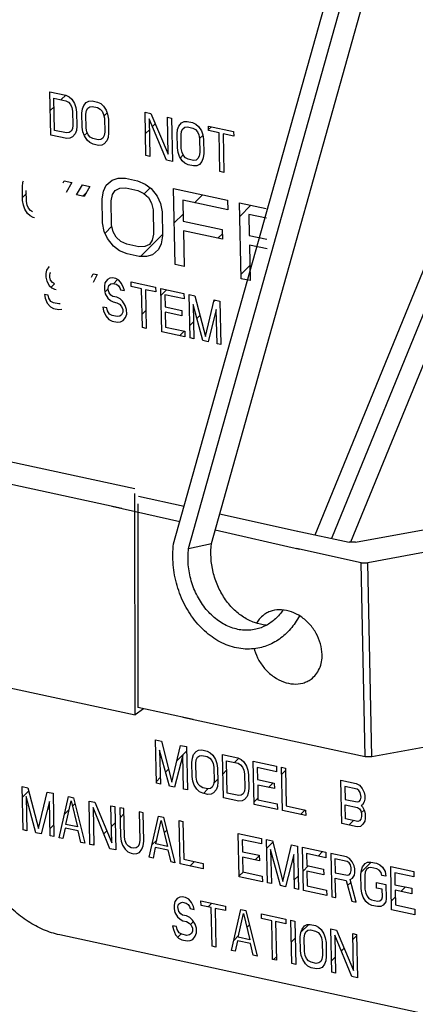
# Model space of a CAD drawing. Units: inches. Extents: x 15.6 to 43.2, y 6.3 to 22.6.
# Drawn here: x 22.8 to 23.1, y 11.8 to 12.6 of the extents above; entities that cross this region are included whole.
import ezdxf

# ---------------------------------------------------------------- set-up
doc = ezdxf.new("R2010")
doc.units = ezdxf.units.IN
doc.header["$LTSCALE"] = 1.87
doc.header["$MEASUREMENT"] = 0
doc.layers.add('12_COMPONENTS', color=7, linetype='CONTINUOUS')

msp = doc.modelspace()

# ---------------------------------------------------------------- linework, layer by layer
at = {"layer": '12_COMPONENTS', "color": 7, "linetype": 'Continuous'}
for p, q in [((22.94836, 12.16649), (23.31154, 13.46136)), ((22.96023, 12.16289), (23.32341, 13.45776)), ((22.97826, 12.16693), (23.34144, 13.46179)), ((22.85144, 12.48948), (22.85071, 12.52371)), ((22.85071, 12.52371), (22.86324, 12.521)), ((22.85448, 12.49317), (22.85394, 12.51867)), ((22.85394, 12.51867), (22.86333, 12.51663)), ((22.85966, 12.51743), (22.86324, 12.521)), ((22.86324, 12.521), (22.86586, 12.51971)), ((22.86333, 12.51663), (22.86543, 12.51545)), ((22.86543, 12.51545), (22.86703, 12.51366)), ((22.86586, 12.51971), (22.86798, 12.5178)), ((22.86798, 12.5178), (22.87013, 12.51443)), ((22.87744, 12.51285), (22.87946, 12.51531)), ((22.87946, 12.51531), (22.88152, 12.51632)), ((22.88152, 12.51632), (22.88411, 12.51648)), ((22.88411, 12.51648), (22.88829, 12.51558)), ((22.88829, 12.51558), (22.89091, 12.51429)), ((22.85103, 12.5088), (22.85408, 12.51185)), ((22.86703, 12.51366), (22.86812, 12.51124)), ((22.86812, 12.51124), (22.8687, 12.50822)), ((22.8687, 12.50822), (22.86894, 12.49729)), ((22.87013, 12.51443), (22.87123, 12.5113)), ((22.87123, 12.5113), (22.87183, 12.50754)), ((22.87183, 12.50754), (22.87207, 12.49662)), ((22.87601, 12.50664), (22.87645, 12.51017)), ((22.87645, 12.51017), (22.87744, 12.51285)), ((22.87914, 12.50596), (22.8796, 12.50876)), ((22.8796, 12.50876), (22.8806, 12.51072)), ((22.8806, 12.51072), (22.88213, 12.51184)), ((22.88213, 12.51184), (22.8842, 12.51211)), ((22.8842, 12.51211), (22.88838, 12.51121)), ((22.88838, 12.51121), (22.89048, 12.51003)), ((22.89048, 12.51003), (22.89208, 12.50823)), ((22.89091, 12.51429), (22.89303, 12.51238)), ((22.89208, 12.50823), (22.89317, 12.50582)), ((22.89303, 12.51238), (22.89518, 12.50901)), ((22.89518, 12.50901), (22.89628, 12.50587)), ((22.92659, 12.47321), (22.92586, 12.50744)), ((22.92586, 12.50744), (22.93056, 12.50643)), ((22.87624, 12.49571), (22.87601, 12.50664)), ((22.87937, 12.49503), (22.87914, 12.50596)), ((22.89317, 12.50582), (22.89375, 12.5028)), ((22.89342, 12.50452), (22.89589, 12.50699)), ((22.89375, 12.5028), (22.89399, 12.49187)), ((22.89628, 12.50587), (22.89688, 12.50212)), ((22.89688, 12.50212), (22.89712, 12.49119)), ((22.92908, 12.5024), (22.92972, 12.47254)), ((22.94277, 12.46971), (22.92908, 12.5024)), ((22.93056, 12.50643), (22.94423, 12.47447)), ((22.94423, 12.47447), (22.9436, 12.5036)), ((22.9436, 12.5036), (22.94673, 12.50293)), ((22.94673, 12.50293), (22.94747, 12.4687)), ((22.95461, 12.49905), (22.95667, 12.50005)), ((22.95667, 12.50005), (22.95926, 12.50021)), ((22.95926, 12.50021), (22.96343, 12.49931)), ((22.86387, 12.49114), (22.85448, 12.49317)), ((22.86748, 12.49253), (22.86595, 12.49142)), ((22.86848, 12.49449), (22.86748, 12.49253)), ((22.86894, 12.49729), (22.86848, 12.49449)), ((22.87162, 12.49309), (22.87064, 12.4904)), ((22.87207, 12.49662), (22.87162, 12.49309)), ((22.87684, 12.49196), (22.87624, 12.49571)), ((22.87795, 12.48882), (22.87684, 12.49196)), ((22.87996, 12.49201), (22.87937, 12.49503)), ((22.88105, 12.4896), (22.87996, 12.49201)), ((22.89399, 12.49187), (22.89353, 12.48907)), ((22.92622, 12.49065), (22.92927, 12.4937)), ((22.93171, 12.49613), (22.93399, 12.49841)), ((22.95116, 12.49037), (22.9516, 12.4939)), ((22.9516, 12.4939), (22.95258, 12.49659)), ((22.95258, 12.49659), (22.95461, 12.49905)), ((22.95429, 12.48969), (22.95475, 12.49249)), ((22.95475, 12.49249), (22.95575, 12.49445)), ((22.95575, 12.49445), (22.95728, 12.49557)), ((22.95728, 12.49557), (22.95935, 12.49584)), ((22.95935, 12.49584), (22.96353, 12.49494)), ((22.96343, 12.49931), (22.96606, 12.49802)), ((22.96353, 12.49494), (22.96563, 12.49376)), ((22.96563, 12.49376), (22.96723, 12.49197)), ((22.96606, 12.49802), (22.96818, 12.49611)), ((22.96723, 12.49197), (22.96832, 12.48955)), ((22.96818, 12.49611), (22.97033, 12.49274)), ((22.97033, 12.49274), (22.97143, 12.4896)), ((22.97604, 12.49296), (22.97596, 12.4966)), ((22.97596, 12.4966), (22.99579, 12.49231)), ((22.97602, 12.49378), (22.97833, 12.49609)), ((22.98439, 12.49115), (22.97604, 12.49296)), ((22.99579, 12.49231), (22.99587, 12.48867)), ((22.86397, 12.48677), (22.85144, 12.48948)), ((22.86595, 12.49142), (22.86387, 12.49114)), ((22.86656, 12.48693), (22.86397, 12.48677)), ((22.86862, 12.48794), (22.86656, 12.48693)), ((22.87064, 12.4904), (22.86862, 12.48794)), ((22.87789, 12.48899), (22.88026, 12.49135)), ((22.8801, 12.48545), (22.87795, 12.48882)), ((22.88222, 12.48355), (22.8801, 12.48545)), ((22.88265, 12.4878), (22.88105, 12.4896)), ((22.88475, 12.48662), (22.88265, 12.4878)), ((22.88892, 12.48572), (22.88475, 12.48662)), ((22.891, 12.48599), (22.88892, 12.48572)), ((22.89253, 12.48711), (22.891, 12.48599)), ((22.89353, 12.48907), (22.89253, 12.48711)), ((22.89569, 12.48498), (22.89367, 12.48252)), ((22.89667, 12.48767), (22.89569, 12.48498)), ((22.89712, 12.49119), (22.89667, 12.48767)), ((22.95139, 12.47944), (22.95116, 12.49037)), ((22.95452, 12.47877), (22.95429, 12.48969)), ((22.96832, 12.48955), (22.9689, 12.48653)), ((22.96888, 12.48664), (22.97149, 12.48925)), ((22.9689, 12.48653), (22.96914, 12.4756)), ((22.97143, 12.4896), (22.97203, 12.48585)), ((22.97203, 12.48585), (22.97227, 12.47493)), ((22.98504, 12.46056), (22.98439, 12.49115)), ((22.98752, 12.49047), (22.98817, 12.45988)), ((22.99587, 12.48867), (22.98752, 12.49047)), ((22.88484, 12.48225), (22.88222, 12.48355)), ((22.88902, 12.48135), (22.88484, 12.48225)), ((22.89161, 12.48151), (22.88902, 12.48135)), ((22.89367, 12.48252), (22.89161, 12.48151)), ((22.95199, 12.47569), (22.95139, 12.47944)), ((22.95511, 12.47574), (22.95452, 12.47877)), ((22.92972, 12.47254), (22.92659, 12.47321)), ((22.94747, 12.4687), (22.94277, 12.46971)), ((22.9531, 12.47255), (22.95199, 12.47569)), ((22.95525, 12.46919), (22.9531, 12.47255)), ((22.95376, 12.47152), (22.956, 12.47376)), ((22.9562, 12.47333), (22.95511, 12.47574)), ((22.95737, 12.46728), (22.95525, 12.46919)), ((22.9578, 12.47153), (22.9562, 12.47333)), ((22.9599, 12.47035), (22.9578, 12.47153)), ((22.96407, 12.46945), (22.9599, 12.47035)), ((22.96615, 12.46973), (22.96407, 12.46945)), ((22.96768, 12.47084), (22.96615, 12.46973)), ((22.96868, 12.4728), (22.96768, 12.47084)), ((22.96914, 12.4756), (22.96868, 12.4728)), ((22.97084, 12.46871), (22.96882, 12.46625)), ((22.97182, 12.4714), (22.97084, 12.46871)), ((22.97227, 12.47493), (22.97182, 12.4714)), ((22.95999, 12.46598), (22.95737, 12.46728)), ((22.96417, 12.46508), (22.95999, 12.46598)), ((22.96676, 12.46524), (22.96417, 12.46508)), ((22.96882, 12.46625), (22.96676, 12.46524)), ((22.98817, 12.45988), (22.98504, 12.46056)), ((22.8294, 12.45221), (22.82978, 12.45329)), ((22.86123, 12.45165), (22.86212, 12.45319)), ((22.86212, 12.45319), (22.86804, 12.45191)), ((22.89523, 12.44983), (22.89986, 12.4539)), ((22.89986, 12.4539), (22.90455, 12.45542)), ((22.90455, 12.45542), (22.91045, 12.45541)), ((22.91045, 12.45541), (22.91993, 12.45336)), ((22.91993, 12.45336), (22.92588, 12.4508)), ((22.82897, 12.44868), (22.8294, 12.45221)), ((22.82921, 12.43775), (22.82897, 12.44868)), ((22.83225, 12.43709), (22.83207, 12.44568)), ((22.86804, 12.45191), (22.86349, 12.44401)), ((22.87179, 12.44222), (22.87634, 12.45011)), ((22.87634, 12.45011), (22.88227, 12.44883)), ((22.88227, 12.44883), (22.87772, 12.44093)), ((22.89192, 12.43913), (22.89297, 12.44524)), ((22.89297, 12.44524), (22.89523, 12.44983)), ((22.9001, 12.44243), (22.90239, 12.44574)), ((22.90239, 12.44574), (22.9059, 12.44752)), ((22.9059, 12.44752), (22.91061, 12.44777)), ((22.91061, 12.44777), (22.92009, 12.44571)), ((22.92009, 12.44571), (22.92486, 12.44341)), ((22.92528, 12.44303), (22.92999, 12.44775)), ((22.92588, 12.4508), (22.93068, 12.44723)), ((22.93068, 12.44723), (22.93553, 12.4411)), ((22.94966, 12.3873), (22.94838, 12.4472)), ((22.94838, 12.4472), (22.99106, 12.43796)), ((22.82915, 12.44025), (22.83212, 12.44322)), ((22.82979, 12.434), (22.82921, 12.43775)), ((22.87772, 12.44093), (22.87179, 12.44222)), ((22.87672, 12.44115), (22.87937, 12.4438)), ((22.89232, 12.42001), (22.89192, 12.43913)), ((22.89903, 12.43759), (22.9001, 12.44243)), ((22.89944, 12.41847), (22.89903, 12.43759)), ((22.92486, 12.44341), (22.92847, 12.44009)), ((22.92847, 12.44009), (22.93093, 12.43576)), ((22.93553, 12.4411), (22.93801, 12.43549)), ((22.95566, 12.43802), (22.95601, 12.42145)), ((22.99122, 12.43032), (22.95566, 12.43802)), ((22.96492, 12.43601), (22.97118, 12.44227)), ((22.99106, 12.43796), (22.99122, 12.43032)), ((23.06024, 12.17362), (23.16823, 12.43782)), ((22.83087, 12.43087), (22.82979, 12.434)), ((22.83297, 12.42751), (22.83087, 12.43087)), ((22.83282, 12.43407), (22.83225, 12.43709)), ((22.83389, 12.43166), (22.83282, 12.43407)), ((22.83544, 12.42988), (22.83389, 12.43166)), ((22.8371, 12.42893), (22.83544, 12.42988)), ((22.93093, 12.43576), (22.93222, 12.4304)), ((22.93222, 12.4304), (22.93263, 12.41128)), ((22.93801, 12.43549), (22.93933, 12.42886)), ((23.00182, 12.37601), (23.00054, 12.43591)), ((23.00054, 12.43591), (23.02159, 12.43135)), ((23.00077, 12.42519), (23.00954, 12.43396)), ((22.83503, 12.42562), (22.83297, 12.42751)), ((22.83758, 12.42434), (22.83503, 12.42562)), ((22.83854, 12.42413), (22.83758, 12.42434)), ((22.93933, 12.42886), (22.93974, 12.40975)), ((22.94896, 12.42005), (22.95589, 12.42698)), ((23.00782, 12.42672), (23.00817, 12.41016)), ((23.02176, 12.42371), (23.00782, 12.42672)), ((22.89365, 12.41338), (22.89232, 12.42001)), ((22.89425, 12.41201), (22.89969, 12.41744)), ((22.90073, 12.41312), (22.89944, 12.41847)), ((22.95601, 12.42145), (22.98683, 12.41478)), ((22.98683, 12.41478), (22.987, 12.40713)), ((23.1729, 12.41504), (23.07308, 12.17083)), ((22.89613, 12.40777), (22.89365, 12.41338)), ((22.90098, 12.40164), (22.89613, 12.40777)), ((22.90318, 12.40878), (22.90073, 12.41312)), ((22.9068, 12.40546), (22.90318, 12.40878)), ((22.92237, 12.39346), (22.93972, 12.41081)), ((22.93155, 12.40644), (22.92926, 12.40313)), ((22.93263, 12.41128), (22.93155, 12.40644)), ((22.93974, 12.40975), (22.93869, 12.40363)), ((22.95617, 12.4138), (22.95677, 12.38576)), ((22.987, 12.40713), (22.95617, 12.4138)), ((22.98347, 12.40789), (22.98691, 12.41133)), ((23.00817, 12.41016), (23.02211, 12.40714)), ((22.90577, 12.39807), (22.90098, 12.40164)), ((22.91156, 12.40316), (22.9068, 12.40546)), ((22.92105, 12.40111), (22.91156, 12.40316)), ((22.92576, 12.40135), (22.92105, 12.40111)), ((22.92926, 12.40313), (22.92576, 12.40135)), ((22.93643, 12.39904), (22.9318, 12.39497)), ((22.93869, 12.40363), (22.93643, 12.39904)), ((23.00833, 12.40251), (23.00893, 12.37447)), ((23.02227, 12.39949), (23.00833, 12.40251)), ((22.91173, 12.39551), (22.90577, 12.39807)), ((22.92121, 12.39346), (22.91173, 12.39551)), ((22.92711, 12.39345), (22.92121, 12.39346)), ((22.9318, 12.39497), (22.92711, 12.39345)), ((22.84798, 12.38281), (22.84753, 12.38)), ((22.84995, 12.38528), (22.84798, 12.38281)), ((22.85018, 12.3854), (22.84995, 12.38528)), ((22.95677, 12.38576), (22.94966, 12.3873)), ((23.00175, 12.3795), (23.00868, 12.38643)), ((22.84753, 12.38), (22.8476, 12.37709)), ((22.8476, 12.37709), (22.84817, 12.37407)), ((22.8506, 12.37861), (22.85106, 12.38069)), ((22.85063, 12.37716), (22.8506, 12.37861)), ((22.85118, 12.37486), (22.85063, 12.37716)), ((22.85106, 12.38069), (22.85149, 12.38102)), ((22.88359, 12.37719), (22.88496, 12.37988)), ((22.88801, 12.37922), (22.88483, 12.37308)), ((22.88496, 12.37988), (22.88801, 12.37922)), ((22.89618, 12.37527), (22.89421, 12.3728)), ((22.89818, 12.37629), (22.89618, 12.37527)), ((22.9002, 12.37658), (22.89818, 12.37629)), ((22.90274, 12.37603), (22.9002, 12.37658)), ((22.90097, 12.37206), (22.9042, 12.37529)), ((22.90529, 12.37475), (22.90274, 12.37603)), ((23.00893, 12.37447), (23.00182, 12.37601)), ((22.84817, 12.37407), (22.85026, 12.37071)), ((22.85026, 12.37071), (22.85232, 12.36882)), ((22.85274, 12.37308), (22.85118, 12.37486)), ((22.85166, 12.36942), (22.85427, 12.37203)), ((22.85232, 12.36882), (22.85437, 12.36765)), ((22.85428, 12.37202), (22.85274, 12.37308)), ((22.85437, 12.36765), (22.85559, 12.36738)), ((22.89421, 12.3728), (22.89377, 12.36999)), ((22.89377, 12.36999), (22.89383, 12.36708)), ((22.89417, 12.36526), (22.89684, 12.36793)), ((22.89683, 12.36861), (22.89729, 12.37068)), ((22.89686, 12.36715), (22.89683, 12.36861)), ((22.89729, 12.37068), (22.89878, 12.37181)), ((22.89878, 12.37181), (22.90029, 12.37221)), ((22.90029, 12.37221), (22.90334, 12.37155)), ((22.90334, 12.37155), (22.90488, 12.37049)), ((22.90488, 12.37049), (22.90593, 12.36881)), ((22.90737, 12.37212), (22.90529, 12.37475)), ((22.90593, 12.36881), (22.90647, 12.36724)), ((22.90647, 12.36724), (22.90951, 12.36659)), ((22.90896, 12.36888), (22.90737, 12.37212)), ((22.90951, 12.36659), (22.90896, 12.36888)), ((22.91501, 12.36975), (22.91493, 12.37339)), ((22.91493, 12.37339), (22.93424, 12.36921)), ((22.92314, 12.36799), (22.91501, 12.36975)), ((22.92379, 12.3374), (22.92314, 12.36799)), ((22.92619, 12.36733), (22.92684, 12.33674)), ((22.93432, 12.36557), (22.92619, 12.36733)), ((22.93424, 12.36921), (22.93432, 12.36557)), ((22.93903, 12.3341), (22.9383, 12.36833)), ((22.9383, 12.36833), (22.95659, 12.36437)), ((22.93842, 12.36284), (22.94291, 12.36733)), ((23.17243, 12.37382), (23.08822, 12.1678)), ((22.84637, 12.36358), (22.84694, 12.36056)), ((22.84942, 12.36292), (22.84637, 12.36358)), ((22.84694, 12.36056), (22.84854, 12.35659)), ((22.84997, 12.36063), (22.84942, 12.36292)), ((22.85154, 12.35811), (22.84997, 12.36063)), ((22.89383, 12.36708), (22.8944, 12.36406)), ((22.8944, 12.36406), (22.89649, 12.3607)), ((22.89649, 12.3607), (22.89856, 12.35881)), ((22.89742, 12.36485), (22.89686, 12.36715)), ((22.89897, 12.36307), (22.89742, 12.36485)), ((22.90051, 12.36201), (22.89897, 12.36307)), ((22.90356, 12.36135), (22.90051, 12.36201)), ((22.90611, 12.36007), (22.90356, 12.36135)), ((22.90818, 12.35818), (22.90611, 12.36007)), ((22.94144, 12.3633), (22.94165, 12.35383)), ((22.95668, 12.36), (22.94144, 12.3633)), ((22.95659, 12.36437), (22.95668, 12.36)), ((22.96139, 12.32926), (22.96066, 12.36349)), ((22.96066, 12.36349), (22.96523, 12.3625)), ((22.96523, 12.3625), (22.9735, 12.33026)), ((22.84854, 12.35659), (22.85113, 12.35385)), ((22.85113, 12.35385), (22.85368, 12.35257)), ((22.85359, 12.35694), (22.85154, 12.35811)), ((22.85765, 12.35606), (22.85359, 12.35694)), ((22.85368, 12.35257), (22.85775, 12.35169)), ((22.85894, 12.35625), (22.85765, 12.35606)), ((22.85775, 12.35169), (22.86027, 12.35187)), ((22.8926, 12.35357), (22.89317, 12.35055)), ((22.89565, 12.35291), (22.8926, 12.35357)), ((22.8962, 12.35062), (22.89565, 12.35291)), ((22.89856, 12.35881), (22.9006, 12.35764)), ((22.9006, 12.35764), (22.90365, 12.35698)), ((22.90365, 12.35698), (22.9057, 12.35581)), ((22.9057, 12.35581), (22.90725, 12.35403)), ((22.90725, 12.35403), (22.90832, 12.35162)), ((22.91027, 12.35482), (22.90818, 12.35818)), ((22.90832, 12.35162), (22.90836, 12.34944)), ((22.91135, 12.35169), (22.91027, 12.35482)), ((22.91143, 12.34805), (22.91135, 12.35169)), ((22.94165, 12.35383), (22.95485, 12.35097)), ((22.96386, 12.35555), (22.96444, 12.3286)), ((22.97155, 12.32706), (22.96386, 12.35555)), ((22.9735, 12.33026), (22.98047, 12.3592)), ((22.98016, 12.35791), (22.98127, 12.35903)), ((22.98047, 12.3592), (22.98504, 12.35821)), ((22.98504, 12.35821), (22.98577, 12.32398)), ((22.89317, 12.35055), (22.89477, 12.34658)), ((22.89477, 12.34658), (22.89736, 12.34384)), ((22.89777, 12.3481), (22.8962, 12.35062)), ((22.89736, 12.34384), (22.89991, 12.34257)), ((22.89982, 12.34694), (22.89777, 12.3481)), ((22.90389, 12.34606), (22.89982, 12.34694)), ((22.9059, 12.34634), (22.90389, 12.34606)), ((22.90739, 12.34747), (22.9059, 12.34634)), ((22.90836, 12.34944), (22.90739, 12.34747)), ((22.9085, 12.34288), (22.91047, 12.34535)), ((22.91047, 12.34535), (22.91143, 12.34805)), ((22.92357, 12.34799), (22.92654, 12.35096)), ((22.94174, 12.34946), (22.94199, 12.33781)), ((22.95495, 12.3466), (22.94174, 12.34946)), ((22.95485, 12.35097), (22.95495, 12.3466)), ((22.96682, 12.34457), (22.96921, 12.34697)), ((22.98215, 12.35159), (22.97561, 12.32618)), ((22.98273, 12.32464), (22.98215, 12.35159)), ((22.89991, 12.34257), (22.90398, 12.34169)), ((22.90398, 12.34169), (22.9065, 12.34186)), ((22.9065, 12.34186), (22.9085, 12.34288)), ((22.92684, 12.33674), (22.92379, 12.3374)), ((22.94199, 12.33781), (22.95723, 12.33451)), ((22.96118, 12.33893), (22.96415, 12.3419)), ((22.95732, 12.33014), (22.93903, 12.3341)), ((22.95327, 12.33102), (22.95684, 12.33459)), ((22.95723, 12.33451), (22.95732, 12.33014)), ((22.96444, 12.3286), (22.96139, 12.32926)), ((22.97561, 12.32618), (22.97155, 12.32706)), ((22.98577, 12.32398), (22.98273, 12.32464)), ((22.91769, 12.20987), (22.47881, 12.30567)), ((22.90752, 12.19451), (22.4594, 12.29152)), ((22.91806, 12.03141), (22.91767, 12.20637)), ((22.92071, 12.20418), (22.95671, 12.19628)), ((22.95323, 12.18384), (22.89964, 12.19612)), ((22.92012, 12.19822), (22.92021, 12.03715)), ((22.98476, 12.19012), (23.04758, 12.17634)), ((23.09221, 12.16776), (23.17168, 12.1824)), ((23.04788, 12.16216), (22.9812, 12.17743)), ((23.04522, 12.17688), (23.08696, 12.16781)), ((22.96023, 12.16289), (22.97826, 12.16693)), ((23.09221, 12.16776), (23.08696, 12.16781)), ((23.18119, 12.16623), (23.10172, 12.15159)), ((23.09647, 12.15164), (23.04552, 12.16295)), ((23.09975, 11.99829), (23.09647, 12.15164)), ((23.09647, 12.15164), (23.10172, 12.15159)), ((23.105, 11.99824), (23.10172, 12.15159)), ((22.46285, 12.12995), (22.91806, 12.03141)), ((22.92462, 12.0362), (22.91806, 12.03141)), ((22.96395, 12.02769), (22.92021, 12.03715)), ((23.09975, 11.99829), (22.95569, 12.02949)), ((22.93489, 11.97738), (22.93416, 12.01161)), ((22.93416, 12.01161), (22.93873, 12.01062)), ((22.93873, 12.01062), (22.947, 11.97838)), ((23.18447, 12.01288), (23.105, 11.99824)), ((22.93736, 12.00366), (22.93794, 11.97672)), ((22.94505, 11.97518), (22.93736, 12.00366)), ((22.947, 11.97838), (22.95397, 12.00732)), ((22.95103, 11.99508), (22.95862, 12.00267)), ((22.95397, 12.00732), (22.95854, 12.00633)), ((22.95854, 12.00633), (22.95928, 11.9721)), ((22.96424, 12.00002), (22.96621, 12.00249)), ((22.96621, 12.00249), (22.96821, 12.00351)), ((22.96821, 12.00351), (22.97074, 12.00369)), ((22.97074, 12.00369), (22.9748, 12.00281)), ((22.9748, 12.00281), (22.97736, 12.00153)), ((22.95565, 11.9997), (22.94911, 11.9743)), ((22.95623, 11.97276), (22.95565, 11.9997)), ((22.96286, 11.99379), (22.96329, 11.99733)), ((22.96329, 11.99733), (22.96424, 12.00002)), ((22.96591, 11.99313), (22.96635, 11.99594)), ((22.96635, 11.99594), (22.96732, 11.9979)), ((22.96732, 11.9979), (22.96881, 11.99903)), ((22.96881, 11.99903), (22.97083, 11.99932)), ((22.97083, 11.99932), (22.97489, 11.99844)), ((22.97489, 11.99844), (22.97694, 11.99727)), ((22.97694, 11.99727), (22.9785, 11.99548)), ((22.97736, 12.00153), (22.97942, 11.99963)), ((22.9785, 11.99548), (22.97956, 11.99308)), ((22.97942, 11.99963), (22.98151, 11.99628)), ((22.98151, 11.99628), (22.98259, 11.99315)), ((22.98773, 11.96594), (22.98699, 12.00017)), ((22.98699, 12.00017), (22.99919, 11.99753)), ((22.99068, 11.96965), (22.99014, 11.99514)), ((22.99014, 11.99514), (22.99928, 11.99316)), ((22.9964, 11.99378), (22.99983, 11.99721)), ((22.99919, 11.99753), (23.00174, 11.99625)), ((23.00174, 11.99625), (23.00381, 11.99435)), ((23.00381, 11.99435), (23.0059, 11.991)), ((23.01211, 11.96066), (23.01138, 11.99489)), ((23.01138, 11.99489), (23.02967, 11.99093)), ((23.105, 11.99824), (23.09975, 11.99829)), ((22.94209, 11.98614), (22.94442, 11.98847)), ((22.96309, 11.98287), (22.96286, 11.99379)), ((22.96614, 11.98221), (22.96591, 11.99313)), ((22.97956, 11.99308), (22.98013, 11.99006)), ((22.98013, 11.99006), (22.98036, 11.97913)), ((22.98259, 11.99315), (22.98318, 11.9894)), ((22.98318, 11.9894), (22.98341, 11.97847)), ((22.98732, 11.98471), (22.9903, 11.98768)), ((22.99928, 11.99316), (23.00133, 11.99199)), ((23.00133, 11.99199), (23.00288, 11.9902)), ((23.00288, 11.9902), (23.00395, 11.9878)), ((23.00395, 11.9878), (23.00452, 11.98478)), ((23.0059, 11.991), (23.00698, 11.98787)), ((23.00698, 11.98787), (23.00756, 11.98412)), ((23.01452, 11.98986), (23.01472, 11.98039)), ((23.02976, 11.98656), (23.01452, 11.98986)), ((23.02967, 11.99093), (23.02976, 11.98656)), ((23.03447, 11.95582), (23.03373, 11.99005)), ((23.03373, 11.99005), (23.03678, 11.98939)), ((23.03385, 11.98457), (23.03682, 11.98754)), ((23.03678, 11.98939), (23.03742, 11.95953)), ((22.93486, 11.97891), (22.93783, 11.98188)), ((22.96368, 11.97912), (22.96309, 11.98287)), ((22.96476, 11.97599), (22.96368, 11.97912)), ((22.96671, 11.97919), (22.96614, 11.98221)), ((22.96777, 11.97678), (22.96671, 11.97919)), ((22.98036, 11.97913), (22.97992, 11.97633)), ((22.9801, 11.97749), (22.98336, 11.98075)), ((22.98341, 11.97847), (22.98298, 11.97494)), ((23.00452, 11.98478), (23.00475, 11.97385)), ((23.00756, 11.98412), (23.0078, 11.97319)), ((23.01472, 11.98039), (23.02793, 11.97753)), ((23.08121, 11.9457), (23.08047, 11.97993)), ((23.08047, 11.97993), (23.09267, 11.97729)), ((22.82952, 11.94056), (22.82879, 11.97479)), ((22.82879, 11.97479), (22.83336, 11.9738)), ((22.82897, 11.96636), (22.83399, 11.97138)), ((22.83336, 11.9738), (22.84164, 11.94156)), ((22.84164, 11.94156), (22.8486, 11.9705)), ((22.8486, 11.9705), (22.85318, 11.96951)), ((22.93794, 11.97672), (22.93489, 11.97738)), ((22.94911, 11.9743), (22.94505, 11.97518)), ((22.95928, 11.9721), (22.95623, 11.97276)), ((22.96685, 11.97263), (22.96476, 11.97599)), ((22.96891, 11.97074), (22.96685, 11.97263)), ((22.96933, 11.975), (22.96777, 11.97678)), ((22.97147, 11.96946), (22.96891, 11.97074)), ((22.97138, 11.97383), (22.96933, 11.975)), ((22.97544, 11.97295), (22.97138, 11.97383)), ((22.97197, 11.96935), (22.97558, 11.97297)), ((22.97746, 11.97324), (22.97544, 11.97295)), ((22.97895, 11.97436), (22.97746, 11.97324)), ((22.97992, 11.97633), (22.97895, 11.97436)), ((22.98203, 11.97225), (22.98006, 11.96977)), ((22.98298, 11.97494), (22.98203, 11.97225)), ((23.0043, 11.97105), (23.00334, 11.96908)), ((23.00475, 11.97385), (23.0043, 11.97105)), ((23.0078, 11.97319), (23.00737, 11.96966)), ((23.01482, 11.97602), (23.01507, 11.96437)), ((23.02803, 11.97316), (23.01482, 11.97602)), ((23.02344, 11.97416), (23.02702, 11.97773)), ((23.02793, 11.97753), (23.02803, 11.97316)), ((23.08362, 11.9749), (23.08383, 11.96471)), ((23.09327, 11.97281), (23.08362, 11.9749)), ((23.09267, 11.97729), (23.09522, 11.97602)), ((23.09481, 11.97176), (23.09327, 11.97281)), ((23.09585, 11.97008), (23.09481, 11.97176)), ((23.09522, 11.97602), (23.0973, 11.97339)), ((23.0973, 11.97339), (23.09889, 11.97015)), ((22.83199, 11.96685), (22.83257, 11.9399)), ((22.83968, 11.93836), (22.83199, 11.96685)), ((22.85028, 11.96289), (22.84375, 11.93748)), ((22.85086, 11.93594), (22.85028, 11.96289)), ((22.85318, 11.96951), (22.85391, 11.93528)), ((22.85797, 11.9344), (22.86537, 11.96687)), ((22.86331, 11.94484), (22.86746, 11.96352)), ((22.86537, 11.96687), (22.86943, 11.96599)), ((22.86746, 11.96352), (22.87246, 11.94286)), ((22.86943, 11.96599), (22.87829, 11.93)), ((22.88236, 11.92912), (22.88163, 11.96335)), ((22.88163, 11.96335), (22.8862, 11.96236)), ((22.97553, 11.96858), (22.97147, 11.96946)), ((22.97806, 11.96876), (22.97553, 11.96858)), ((22.98006, 11.96977), (22.97806, 11.96876)), ((22.99992, 11.9633), (22.98773, 11.96594)), ((22.99983, 11.96767), (22.99068, 11.96965)), ((23.00184, 11.96796), (22.99983, 11.96767)), ((23.00244, 11.96348), (22.99992, 11.9633)), ((23.00334, 11.96908), (23.00184, 11.96796)), ((23.00444, 11.96449), (23.00244, 11.96348)), ((23.00641, 11.96697), (23.00444, 11.96449)), ((23.00737, 11.96966), (23.00641, 11.96697)), ((23.01207, 11.96278), (23.01504, 11.96575)), ((23.01507, 11.96437), (23.03031, 11.96107)), ((23.08383, 11.96471), (23.09349, 11.96262)), ((23.09349, 11.96262), (23.09499, 11.96302)), ((23.09499, 11.96302), (23.09598, 11.96425)), ((23.09641, 11.96778), (23.09585, 11.97008)), ((23.09598, 11.96425), (23.09644, 11.96633)), ((23.09644, 11.96633), (23.09641, 11.96778)), ((23.09904, 11.96286), (23.09758, 11.96028)), ((23.09889, 11.97015), (23.09944, 11.96785)), ((23.0995, 11.96494), (23.09904, 11.96286)), ((23.09944, 11.96785), (23.0995, 11.96494)), ((22.86219, 11.95291), (22.86594, 11.95666)), ((22.8685, 11.95922), (22.87059, 11.96131)), ((22.88477, 11.95832), (22.88541, 11.92846)), ((22.89811, 11.92571), (22.88477, 11.95832)), ((22.8862, 11.96236), (22.89952, 11.93048)), ((22.89952, 11.93048), (22.8989, 11.95961)), ((22.8989, 11.95961), (22.90195, 11.95895)), ((22.90195, 11.95895), (22.90268, 11.92472)), ((22.90601, 11.95807), (22.9065, 11.9355)), ((22.90906, 11.95741), (22.90601, 11.95807)), ((22.90954, 11.93484), (22.90906, 11.95741)), ((23.0304, 11.9567), (23.01211, 11.96066)), ((23.03031, 11.96107), (23.0304, 11.9567)), ((23.05276, 11.95186), (23.03447, 11.95582)), ((23.03742, 11.95953), (23.05266, 11.95623)), ((23.04869, 11.95274), (23.05227, 11.95632)), ((23.05266, 11.95623), (23.05276, 11.95186)), ((23.08416, 11.94941), (23.08393, 11.96034)), ((23.08393, 11.96034), (23.09358, 11.95825)), ((23.09358, 11.95825), (23.09512, 11.95719)), ((23.09512, 11.95719), (23.09617, 11.95551)), ((23.09617, 11.95551), (23.09672, 11.95322)), ((23.09655, 11.95393), (23.09887, 11.95625)), ((23.09758, 11.96028), (23.09658, 11.95977)), ((23.09658, 11.95977), (23.09761, 11.95882)), ((23.09761, 11.95882), (23.0992, 11.95558)), ((23.0992, 11.95558), (23.09975, 11.95329)), ((22.90618, 11.95023), (22.90915, 11.9532)), ((22.92125, 11.95477), (22.92174, 11.9322)), ((22.9243, 11.95411), (22.92125, 11.95477)), ((22.92479, 11.93154), (22.9243, 11.95411)), ((22.9291, 11.919), (22.9365, 11.95147)), ((22.93444, 11.92945), (22.93859, 11.94812)), ((22.9365, 11.95147), (22.94056, 11.95059)), ((22.93859, 11.94812), (22.94358, 11.92747)), ((22.94056, 11.95059), (22.94942, 11.9146)), ((22.95348, 11.91372), (22.95275, 11.94796)), ((22.95275, 11.94796), (22.9558, 11.9473)), ((22.9558, 11.9473), (22.95644, 11.91743)), ((23.09381, 11.94732), (23.08416, 11.94941)), ((23.08706, 11.94444), (23.09063, 11.94801)), ((23.09532, 11.94772), (23.09381, 11.94732)), ((23.09631, 11.94896), (23.09532, 11.94772)), ((23.09677, 11.95103), (23.09631, 11.94896)), ((23.09672, 11.95322), (23.09677, 11.95103)), ((23.09937, 11.94757), (23.09791, 11.94499)), ((23.09983, 11.94964), (23.09937, 11.94757)), ((23.09975, 11.95329), (23.09983, 11.94964)), ((22.83257, 11.9399), (22.82952, 11.94056)), ((22.85074, 11.94146), (22.85371, 11.94444)), ((22.86287, 11.94204), (22.86102, 11.93374)), ((22.87303, 11.93984), (22.86287, 11.94204)), ((22.87246, 11.94286), (22.86331, 11.94484)), ((22.87525, 11.93066), (22.87303, 11.93984)), ((22.89333, 11.93739), (22.89566, 11.93972)), ((22.89925, 11.9433), (22.90222, 11.94627)), ((22.94095, 11.93834), (22.94306, 11.94044)), ((23.0934, 11.94306), (23.08121, 11.9457)), ((23.09592, 11.94324), (23.0934, 11.94306)), ((23.09791, 11.94499), (23.09592, 11.94324)), ((22.84375, 11.93748), (22.83968, 11.93836)), ((22.85391, 11.93528), (22.85086, 11.93594)), ((22.86102, 11.93374), (22.85797, 11.9344)), ((22.9065, 11.9355), (22.90708, 11.93174)), ((22.90708, 11.93174), (22.90816, 11.92861)), ((22.91011, 11.93181), (22.90954, 11.93484)), ((22.91118, 11.92941), (22.91011, 11.93181)), ((22.92174, 11.9322), (22.92129, 11.92939)), ((22.93131, 11.92869), (22.93512, 11.9325)), ((23.00022, 11.90361), (22.99949, 11.93784)), ((22.99949, 11.93784), (23.01778, 11.93388)), ((23.00263, 11.93281), (23.00284, 11.92334)), ((23.01788, 11.92951), (23.00263, 11.93281)), ((23.01778, 11.93388), (23.01788, 11.92951)), ((23.02258, 11.89877), (23.02185, 11.933)), ((23.02185, 11.933), (23.02642, 11.93201)), ((23.02642, 11.93201), (23.03469, 11.89977)), ((22.87829, 11.93), (22.87525, 11.93066)), ((22.88541, 11.92846), (22.88236, 11.92912)), ((22.88459, 11.92864), (22.88539, 11.92944)), ((22.90268, 11.92472), (22.89811, 11.92571)), ((22.90816, 11.92861), (22.91025, 11.92526)), ((22.91025, 11.92526), (22.91232, 11.92336)), ((22.91273, 11.92762), (22.91118, 11.92941)), ((22.91478, 11.92645), (22.91273, 11.92762)), ((22.91681, 11.92601), (22.91478, 11.92645)), ((22.91883, 11.9263), (22.91681, 11.92601)), ((22.92032, 11.92743), (22.91883, 11.9263)), ((22.92129, 11.92939), (22.92032, 11.92743)), ((22.92143, 11.92284), (22.9234, 11.92531)), ((22.9234, 11.92531), (22.92436, 11.928)), ((22.92436, 11.928), (22.92479, 11.93154)), ((22.93399, 11.92664), (22.93215, 11.91834)), ((22.94415, 11.92444), (22.93399, 11.92664)), ((22.94358, 11.92747), (22.93444, 11.92945)), ((22.94637, 11.91526), (22.94415, 11.92444)), ((23.022, 11.92604), (23.02673, 11.93078)), ((23.02505, 11.92506), (23.02563, 11.89811)), ((23.03274, 11.89657), (23.02505, 11.92506)), ((23.03469, 11.89977), (23.04166, 11.92871)), ((23.04166, 11.92871), (23.04623, 11.92772)), ((23.04623, 11.92772), (23.04696, 11.89349)), ((23.05103, 11.89261), (23.0503, 11.92684)), ((23.0503, 11.92684), (23.06859, 11.92288)), ((22.91232, 11.92336), (22.91487, 11.92208)), ((22.91487, 11.92208), (22.91691, 11.92164)), ((22.91691, 11.92164), (22.91943, 11.92182)), ((22.91943, 11.92182), (22.92143, 11.92284)), ((22.93215, 11.91834), (22.9291, 11.919)), ((22.95644, 11.91743), (22.97168, 11.91414)), ((23.00284, 11.92334), (23.01605, 11.92048)), ((23.00293, 11.91897), (23.00318, 11.90732)), ((23.01614, 11.91611), (23.00293, 11.91897)), ((23.01279, 11.91684), (23.01605, 11.9201)), ((23.01605, 11.92048), (23.01614, 11.91611)), ((23.04334, 11.9211), (23.0368, 11.89569)), ((23.04392, 11.89415), (23.04334, 11.9211)), ((23.05344, 11.92181), (23.05364, 11.91234)), ((23.06868, 11.91851), (23.05344, 11.92181)), ((23.06248, 11.91985), (23.06605, 11.92343)), ((23.06859, 11.92288), (23.06868, 11.91851)), ((23.07265, 11.922), (23.07338, 11.88777)), ((23.08484, 11.91936), (23.07265, 11.922)), ((23.07578, 11.9177), (23.07601, 11.90677)), ((23.08543, 11.91561), (23.07578, 11.9177)), ((23.0874, 11.91808), (23.08484, 11.91936)), ((23.08948, 11.91546), (23.0874, 11.91808)), ((22.94942, 11.9146), (22.94637, 11.91526)), ((22.97177, 11.90977), (22.95348, 11.91372)), ((22.96131, 11.91203), (22.96489, 11.91561)), ((22.97168, 11.91414), (22.97177, 11.90977)), ((23.0507, 11.90807), (23.05473, 11.91211)), ((23.05364, 11.91234), (23.06685, 11.90948)), ((23.06685, 11.90948), (23.06694, 11.90511)), ((23.08697, 11.91455), (23.08543, 11.91561)), ((23.08802, 11.91287), (23.08697, 11.91455)), ((23.08857, 11.91058), (23.08802, 11.91287)), ((23.08816, 11.90632), (23.08862, 11.90839)), ((23.08862, 11.90839), (23.08857, 11.91058)), ((23.09106, 11.91221), (23.08948, 11.91546)), ((23.09162, 11.90992), (23.09106, 11.91221)), ((23.09168, 11.90701), (23.09162, 11.90992)), ((23.09627, 11.90529), (23.0967, 11.90882)), ((23.0965, 11.90721), (23.10442, 11.91512)), ((23.0967, 11.90882), (23.09765, 11.91151)), ((23.09765, 11.91151), (23.09962, 11.91399)), ((23.09962, 11.91399), (23.10162, 11.915)), ((23.10073, 11.9094), (23.09976, 11.90743)), ((23.10223, 11.91052), (23.10073, 11.9094)), ((23.10162, 11.915), (23.10415, 11.91518)), ((23.10424, 11.91081), (23.10223, 11.91052)), ((23.10415, 11.91518), (23.10872, 11.91419)), ((23.10881, 11.90982), (23.10424, 11.91081)), ((23.10872, 11.91419), (23.11128, 11.91291)), ((23.11086, 11.90865), (23.10881, 11.90982)), ((23.11242, 11.90687), (23.11086, 11.90865)), ((23.11128, 11.91291), (23.11334, 11.91102)), ((23.11334, 11.91102), (23.11543, 11.90766)), ((23.12063, 11.87754), (23.1199, 11.91177)), ((23.1199, 11.91177), (23.13819, 11.90781)), ((23.00021, 11.90426), (23.00325, 11.9073)), ((23.01851, 11.89965), (23.00022, 11.90361)), ((23.00318, 11.90732), (23.01842, 11.90402)), ((23.01842, 11.90402), (23.01851, 11.89965)), ((23.04377, 11.90114), (23.04674, 11.90411)), ((23.05373, 11.90797), (23.05398, 11.89632)), ((23.06694, 11.90511), (23.05373, 11.90797)), ((23.07601, 11.90677), (23.08566, 11.90468)), ((23.07643, 11.88711), (23.0761, 11.9024)), ((23.0761, 11.9024), (23.08474, 11.90054)), ((23.08474, 11.90054), (23.08913, 11.88436)), ((23.08566, 11.90468), (23.08717, 11.90508)), ((23.08717, 11.90508), (23.08816, 11.90632)), ((23.08776, 11.90133), (23.08976, 11.90235)), ((23.09269, 11.88359), (23.08776, 11.90133)), ((23.08976, 11.90235), (23.09122, 11.90493)), ((23.09122, 11.90493), (23.09168, 11.90701)), ((23.0965, 11.89436), (23.09627, 11.90529)), ((23.09976, 11.90743), (23.09932, 11.90463)), ((23.09932, 11.90463), (23.09955, 11.8937)), ((23.11297, 11.90457), (23.11242, 11.90687)), ((23.11602, 11.90391), (23.11297, 11.90457)), ((23.11543, 11.90766), (23.11602, 11.90391)), ((23.12304, 11.90674), (23.12324, 11.89727)), ((23.13828, 11.90344), (23.12304, 11.90674)), ((23.13819, 11.90781), (23.13828, 11.90344)), ((23.02563, 11.89811), (23.02258, 11.89877)), ((23.0368, 11.89569), (23.03274, 11.89657)), ((23.04696, 11.89349), (23.04392, 11.89415)), ((23.05398, 11.89632), (23.06922, 11.89302)), ((23.06922, 11.89302), (23.06932, 11.88865)), ((23.08583, 11.89653), (23.08838, 11.89909)), ((23.09709, 11.89061), (23.0965, 11.89436)), ((23.09955, 11.8937), (23.10012, 11.89068)), ((23.10863, 11.89464), (23.10854, 11.89901)), ((23.10854, 11.89901), (23.11616, 11.89736)), ((23.11321, 11.89365), (23.10863, 11.89464)), ((23.11333, 11.88782), (23.11321, 11.89365)), ((23.11616, 11.89736), (23.11639, 11.88643)), ((23.12324, 11.89727), (23.13645, 11.89442)), ((23.12334, 11.89291), (23.12359, 11.88125)), ((23.13654, 11.89005), (23.12334, 11.89291)), ((23.12788, 11.89192), (23.13146, 11.8955)), ((23.13645, 11.89442), (23.13654, 11.89005)), ((22.95124, 11.88648), (22.94927, 11.88401)), ((22.95324, 11.8875), (22.95124, 11.88648)), ((22.95525, 11.88779), (22.95324, 11.8875)), ((22.95779, 11.88724), (22.95525, 11.88779)), ((22.96035, 11.88596), (22.95779, 11.88724)), ((22.96243, 11.88334), (22.96035, 11.88596)), ((23.06932, 11.88865), (23.05103, 11.89261)), ((23.07338, 11.88777), (23.07643, 11.88711)), ((23.07641, 11.88712), (23.07643, 11.88714)), ((23.09817, 11.88748), (23.09709, 11.89061)), ((23.10026, 11.88413), (23.09817, 11.88748)), ((23.10012, 11.89068), (23.10118, 11.88828)), ((23.10118, 11.88828), (23.10274, 11.88649)), ((23.10274, 11.88649), (23.10479, 11.88532)), ((23.10479, 11.88532), (23.10936, 11.88433)), ((23.11138, 11.88462), (23.11287, 11.88575)), ((23.11287, 11.88575), (23.11333, 11.88782)), ((23.11639, 11.88643), (23.11595, 11.88363)), ((23.12048, 11.88452), (23.12345, 11.88749)), ((22.94927, 11.88401), (22.94882, 11.88121)), ((22.94882, 11.88121), (22.94888, 11.87829)), ((22.94888, 11.87829), (22.94945, 11.87527)), ((22.95188, 11.87982), (22.95235, 11.88189)), ((22.95191, 11.87836), (22.95188, 11.87982)), ((22.95247, 11.87607), (22.95191, 11.87836)), ((22.95235, 11.88189), (22.95384, 11.88302)), ((22.95384, 11.88302), (22.95535, 11.88342)), ((22.95535, 11.88342), (22.95839, 11.88276)), ((22.95839, 11.88276), (22.95993, 11.8817)), ((22.95993, 11.8817), (22.96098, 11.88002)), ((22.96098, 11.88002), (22.96152, 11.87846)), ((22.96152, 11.87846), (22.96457, 11.8778)), ((22.96401, 11.88009), (22.96243, 11.88334)), ((22.96457, 11.8778), (22.96401, 11.88009)), ((22.97006, 11.88096), (22.96999, 11.8846)), ((22.96999, 11.8846), (22.98929, 11.88042)), ((22.97819, 11.8792), (22.97006, 11.88096)), ((22.97569, 11.87974), (22.97867, 11.88272)), ((22.97885, 11.84861), (22.97819, 11.8792)), ((22.98124, 11.87854), (22.9819, 11.84795)), ((22.98937, 11.87678), (22.98124, 11.87854)), ((22.98929, 11.88042), (22.98937, 11.87678)), ((22.99409, 11.84531), (23.00148, 11.87778)), ((23.00148, 11.87778), (23.00555, 11.8769)), ((23.08913, 11.88436), (23.09269, 11.88359)), ((23.10233, 11.88223), (23.10026, 11.88413)), ((23.10488, 11.88095), (23.10233, 11.88223)), ((23.10945, 11.87996), (23.10488, 11.88095)), ((23.10936, 11.88433), (23.11138, 11.88462)), ((23.11198, 11.88014), (23.10945, 11.87996)), ((23.11398, 11.88116), (23.11198, 11.88014)), ((23.11595, 11.88363), (23.11398, 11.88116)), ((23.13892, 11.87358), (23.12063, 11.87754)), ((23.12359, 11.88125), (23.13883, 11.87795)), ((23.13883, 11.87795), (23.13892, 11.87358)), ((22.94945, 11.87527), (22.95155, 11.87192)), ((22.95155, 11.87192), (22.95361, 11.87002)), ((22.95403, 11.87428), (22.95247, 11.87607)), ((22.95361, 11.87002), (22.95566, 11.86885)), ((22.95556, 11.87322), (22.95403, 11.87428)), ((22.95861, 11.87256), (22.95556, 11.87322)), ((22.96117, 11.87128), (22.95861, 11.87256)), ((22.96323, 11.86939), (22.96117, 11.87128)), ((22.96533, 11.86603), (22.96323, 11.86939)), ((22.99943, 11.85575), (23.00358, 11.87443)), ((23.00358, 11.87443), (23.00857, 11.85377)), ((23.00555, 11.8769), (23.01441, 11.84091)), ((23.01782, 11.87062), (23.01774, 11.87426)), ((23.01774, 11.87426), (23.03705, 11.87008)), ((23.02595, 11.86886), (23.01782, 11.87062)), ((23.03705, 11.87008), (23.03713, 11.86644)), ((22.94765, 11.86479), (22.94822, 11.86176)), ((22.9507, 11.86413), (22.94765, 11.86479)), ((22.94822, 11.86176), (22.94983, 11.85779)), ((22.95126, 11.86183), (22.9507, 11.86413)), ((22.95283, 11.85932), (22.95126, 11.86183)), ((22.95566, 11.86885), (22.95871, 11.86819)), ((22.95871, 11.86819), (22.96075, 11.86702)), ((22.96075, 11.86702), (22.96231, 11.86524)), ((22.96179, 11.86584), (22.96404, 11.86809)), ((22.96231, 11.86524), (22.96337, 11.86283)), ((22.96337, 11.86283), (22.96342, 11.86065)), ((22.9664, 11.8629), (22.96533, 11.86603)), ((22.96648, 11.85926), (22.9664, 11.8629)), ((23.0062, 11.86358), (23.00831, 11.86569)), ((23.0266, 11.83827), (23.02595, 11.86886)), ((23.029, 11.8682), (23.02965, 11.83761)), ((23.03713, 11.86644), (23.029, 11.8682)), ((23.04184, 11.83497), (23.04111, 11.8692)), ((23.04111, 11.8692), (23.04416, 11.86854)), ((23.04416, 11.86854), (23.04489, 11.83431)), ((23.0489, 11.85954), (23.04986, 11.86223)), ((23.04894, 11.85965), (23.05511, 11.86581)), ((23.04986, 11.86223), (23.05183, 11.86471)), ((23.05183, 11.86471), (23.05383, 11.86572)), ((23.05383, 11.86572), (23.05635, 11.8659)), ((23.05635, 11.8659), (23.06042, 11.86502)), ((23.06042, 11.86502), (23.06297, 11.86374)), ((23.06297, 11.86374), (23.06504, 11.86185)), ((23.06504, 11.86185), (23.06713, 11.85849)), ((23.07334, 11.82815), (23.07261, 11.86238)), ((23.07261, 11.86238), (23.07718, 11.86139)), ((23.28117, 11.76613), (22.85848, 11.85763)), ((22.94983, 11.85779), (22.95241, 11.85506)), ((22.95173, 11.85578), (22.95438, 11.85843)), ((22.95241, 11.85506), (22.95497, 11.85378)), ((22.95488, 11.85815), (22.95283, 11.85932)), ((22.95894, 11.85727), (22.95488, 11.85815)), ((22.96096, 11.85756), (22.95894, 11.85727)), ((22.96245, 11.85868), (22.96096, 11.85756)), ((22.96156, 11.85308), (22.96356, 11.85409)), ((22.96342, 11.86065), (22.96245, 11.85868)), ((22.96356, 11.85409), (22.96553, 11.85657)), ((22.96553, 11.85657), (22.96648, 11.85926)), ((22.9959, 11.85328), (22.99973, 11.85711)), ((23.00857, 11.85377), (22.99943, 11.85575)), ((23.04148, 11.85218), (23.04445, 11.85515)), ((23.04847, 11.85601), (23.0489, 11.85954)), ((23.04871, 11.84508), (23.04847, 11.85601)), ((23.05152, 11.85535), (23.05197, 11.85815)), ((23.05176, 11.84442), (23.05152, 11.85535)), ((23.05197, 11.85815), (23.05294, 11.86012)), ((23.05294, 11.86012), (23.05443, 11.86124)), ((23.05443, 11.86124), (23.05645, 11.86153)), ((23.05645, 11.86153), (23.06051, 11.86065)), ((23.06051, 11.86065), (23.06256, 11.85948)), ((23.06256, 11.85948), (23.06411, 11.8577)), ((23.06411, 11.8577), (23.06518, 11.85529)), ((23.06518, 11.85529), (23.06575, 11.85227)), ((23.06713, 11.85849), (23.06821, 11.85536)), ((23.06821, 11.85536), (23.0688, 11.85161)), ((23.07575, 11.85735), (23.07639, 11.82749)), ((23.08909, 11.82474), (23.07575, 11.85735)), ((23.07718, 11.86139), (23.09051, 11.82951)), ((23.09051, 11.82951), (23.08988, 11.85864)), ((23.08988, 11.85864), (23.09293, 11.85798)), ((23.08998, 11.85402), (23.09295, 11.85699)), ((23.09293, 11.85798), (23.09366, 11.82375)), ((22.95497, 11.85378), (22.95903, 11.8529)), ((22.95903, 11.8529), (22.96156, 11.85308)), ((22.9819, 11.84795), (22.97885, 11.84861)), ((22.99898, 11.85295), (22.99714, 11.84465)), ((23.00914, 11.85075), (22.99898, 11.85295)), ((23.01136, 11.84157), (23.00914, 11.85075)), ((23.06575, 11.85227), (23.06598, 11.84135)), ((23.0688, 11.85161), (23.06903, 11.84069)), ((23.08085, 11.84489), (23.08313, 11.84717)), ((22.99714, 11.84465), (22.99409, 11.84531)), ((23.01441, 11.84091), (23.01136, 11.84157)), ((23.02965, 11.83761), (23.0266, 11.83827)), ((23.02739, 11.8381), (23.02959, 11.8403)), ((23.04929, 11.84133), (23.04871, 11.84508)), ((23.05037, 11.8382), (23.04929, 11.84133)), ((23.05233, 11.8414), (23.05176, 11.84442)), ((23.05339, 11.839), (23.05233, 11.8414)), ((23.05494, 11.83721), (23.05339, 11.839)), ((23.06554, 11.83854), (23.06457, 11.83658)), ((23.06598, 11.84135), (23.06554, 11.83854)), ((23.06903, 11.84069), (23.0686, 11.83715)), ((23.07315, 11.83719), (23.07612, 11.84016)), ((23.04489, 11.83431), (23.04184, 11.83497)), ((23.05247, 11.83485), (23.05037, 11.8382)), ((23.05453, 11.83295), (23.05247, 11.83485)), ((23.05709, 11.83167), (23.05453, 11.83295)), ((23.05699, 11.83604), (23.05494, 11.83721)), ((23.06106, 11.83516), (23.05699, 11.83604)), ((23.06115, 11.83079), (23.05709, 11.83167)), ((23.06307, 11.83545), (23.06106, 11.83516)), ((23.06367, 11.83097), (23.06115, 11.83079)), ((23.06457, 11.83658), (23.06307, 11.83545)), ((23.06568, 11.83199), (23.06367, 11.83097)), ((23.06765, 11.83446), (23.06568, 11.83199)), ((23.0686, 11.83715), (23.06765, 11.83446)), ((23.07639, 11.82749), (23.07334, 11.82815)), ((23.09366, 11.82375), (23.08909, 11.82474))]:
    msp.add_line(p, q, dxfattribs=at)
for points, knots in [([(23.0165, 12.08441), (23.01435, 12.08393), (23.00994, 12.0833), (23.00321, 12.08341), (22.99647, 12.08456), (22.98749, 12.08748), (22.97673, 12.09372), (22.96565, 12.10451), (22.95831, 12.11568), (22.95375, 12.12563), (22.95014, 12.13617), (22.94758, 12.14988), (22.94772, 12.16104), (22.94836, 12.16649)], [0, 0, 0, 0, 0.053838, 0.108177, 0.163469, 0.220094, 0.33805, 0.46312, 0.594369, 0.66174, 0.729746, 0.865943, 1, 1, 1, 1]), ([(23.02161, 12.10238), (23.0185, 12.10261), (23.01215, 12.10397), (23.00326, 12.10839), (22.99519, 12.11499), (22.98833, 12.12344), (22.98296, 12.13333), (22.97816, 12.14774), (22.97737, 12.15941), (22.97826, 12.16693)], [0, 0, 0, 0, 0.109218, 0.223665, 0.344273, 0.470753, 0.601821, 0.735454, 1, 1, 1, 1]), ([(23.01324, 12.09905), (23.01156, 12.09867), (23.00813, 12.09818), (23.0029, 12.09827), (22.99766, 12.09916), (22.99067, 12.10143), (22.9823, 12.10629), (22.97368, 12.11467), (22.96797, 12.12336), (22.96442, 12.1311), (22.96161, 12.1393), (22.95962, 12.14997), (22.95972, 12.15865), (22.96023, 12.16289)], [0, 0, 0, 0, 0.05384, 0.108176, 0.163469, 0.22009, 0.338042, 0.46311, 0.59436, 0.661734, 0.729735, 0.865946, 1, 1, 1, 1]), ([(23.03491, 12.11436), (23.03315, 12.11178), (23.02915, 12.10709), (23.02172, 12.10178), (23.01609, 12.09969), (23.01324, 12.09905)], [0.2680112, 0.2680112, 0.2680112, 0.2680112, 0.5204424, 0.7632639, 1, 1, 1, 1]), ([(23.01987, 12.1106), (23.01845, 12.10957), (23.01625, 12.10745), (23.01458, 12.10491), (23.01398, 12.1038)], [0, 0, 0, 0, 0.236737, 0.406975, 0.406975, 0.406975, 0.406975]), ([(23.06573, 12.07923), (23.06567, 12.08206), (23.06474, 12.08784), (23.0613, 12.09599), (23.05604, 12.10329), (23.04938, 12.10915), (23.04182, 12.11311), (23.03393, 12.11485), (23.02748, 12.11425), (23.02289, 12.11253), (23.02083, 12.1113), (23.01987, 12.1106)], [0, 0, 0, 0, 0.127816, 0.261421, 0.397211, 0.531014, 0.659155, 0.779416, 0.891928, 0.946292, 1, 1, 1, 1]), ([(23.0478, 12.10977), (23.04678, 12.10784), (23.04357, 12.10249), (23.03698, 12.09476), (23.02893, 12.08901), (23.02196, 12.08589), (23.01833, 12.08482), (23.0165, 12.08441)], [0.129254, 0.129254, 0.129254, 0.129254, 0.2666094, 0.5201549, 0.7628643, 0.8818327, 1, 1, 1, 1]), ([(23.01213, 12.08367), (23.01222, 12.08334), (23.01308, 12.08015), (23.01555, 12.0743), (23.0208, 12.06701), (23.02746, 12.06115), (23.03502, 12.05718), (23.04292, 12.05544), (23.04936, 12.05604), (23.05395, 12.05776), (23.05602, 12.05899), (23.05698, 12.05969)], [0.1124119, 0.1124119, 0.1124119, 0.1124119, 0.1278155, 0.2614209, 0.3972113, 0.531014, 0.6591546, 0.7794165, 0.8919282, 0.9462917, 1, 1, 1, 1]), ([(23.05698, 12.05969), (23.05839, 12.06072), (23.06099, 12.06322), (23.06382, 12.06793), (23.06548, 12.07338), (23.06578, 12.07726), (23.06573, 12.07923)], [0, 0, 0, 0, 0.236737, 0.479555, 0.73329, 1, 1, 1, 1]), ([(22.85848, 11.85763), (22.85413, 11.85857), (22.84543, 11.86139), (22.83315, 11.86798), (22.82178, 11.87677), (22.81176, 11.88742), (22.80346, 11.89953), (22.79718, 11.91265), (22.79317, 11.92629), (22.79209, 11.9356), (22.79199, 11.94017)], [0, 0, 0, 0, 0.117665, 0.240344, 0.366933, 0.495931, 0.625519, 0.753813, 0.879117, 1, 1, 1, 1])]:
    msp.add_open_spline(points, degree=3, knots=knots, dxfattribs=at)

doc.saveas('drawing.dxf')
